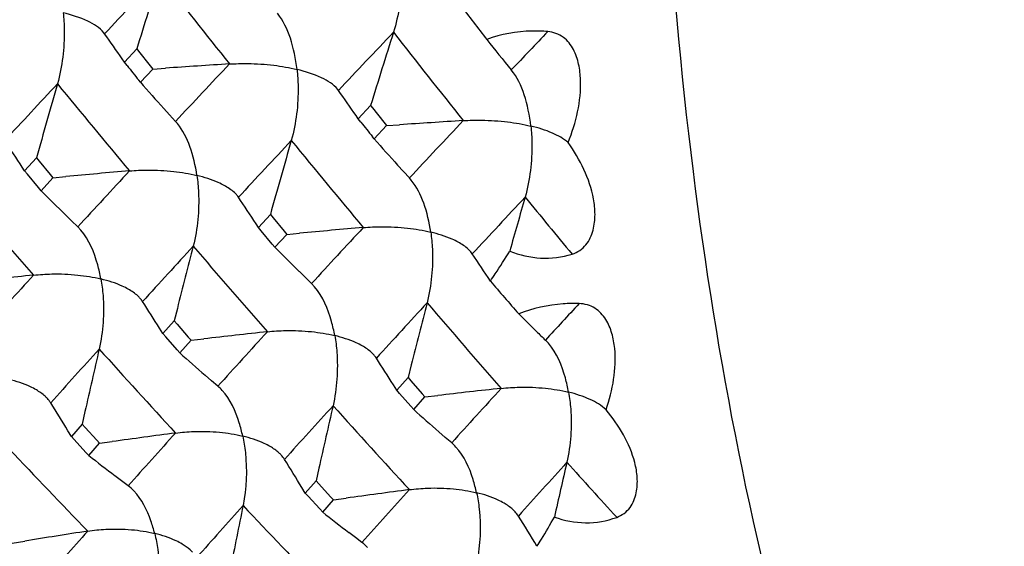
# Model space of a CAD drawing. Units: millimetres. Extents: x 0 to 594, y 0 to 420.
# Drawn here: x 493 to 498, y 85 to 88 of the extents above; entities that cross this region are included whole.
import ezdxf

# ---------------------------------------------------------------- set-up
doc = ezdxf.new("R2010")
doc.units = ezdxf.units.MM
doc.header["$LTSCALE"] = 32.67
doc.layers.add('00_COMPONENTI', color=7, linetype='CONTINUOUS')

msp = doc.modelspace()

# ---------------------------------------------------------------- linework, layer by layer
at = {"layer": '00_COMPONENTI', "color": 7, "linetype": 'Continuous'}
for p, q in [((493.2325, 87.505), (493.2283, 87.5107)), ((493.4157, 87.4189), (493.3455, 87.3433)), ((493.4157, 87.4189), (493.4256, 87.4065)), ((493.4256, 87.4065), (493.4912, 87.3235)), ((493.3455, 87.3433), (493.3328, 87.3619)), ((493.3606, 87.3242), (493.3455, 87.3433)), ((493.4364, 87.229), (493.5063, 87.3044)), ((493.4912, 87.3235), (493.5063, 87.3044)), ((493.5063, 87.3044), (493.5793, 87.3093)), ((493.4364, 87.229), (493.4268, 87.241)), ((494.5631, 87.1832), (494.5589, 87.1888)), ((493.6028, 87.0435), (493.5694, 87.0802)), ((494.7463, 87.0971), (494.6761, 87.0215)), ((494.7463, 87.0971), (494.7562, 87.0846)), ((494.7562, 87.0846), (494.8218, 87.0016)), ((493.6363, 87.0069), (493.6028, 87.0435)), ((494.6761, 87.0215), (494.6633, 87.0401)), ((494.6912, 87.0024), (494.6761, 87.0215)), ((493.6466, 86.995), (493.6363, 87.0069)), ((494.767, 86.9071), (494.8369, 86.9826)), ((494.8218, 87.0016), (494.8369, 86.9826)), ((494.8369, 86.9826), (494.9099, 86.9875)), ((494.767, 86.9071), (494.7574, 86.9192)), ((492.8452, 86.7993), (492.7778, 86.7255)), ((492.8452, 86.7993), (492.8607, 86.7805)), ((492.7778, 86.7255), (492.7642, 86.7463)), ((492.8607, 86.7805), (492.923, 86.7053)), ((494.9334, 86.7216), (494.9, 86.7584)), ((492.7934, 86.7067), (492.7778, 86.7255)), ((492.856, 86.6317), (492.7934, 86.7067)), ((492.8716, 86.6129), (492.9386, 86.6866)), ((492.923, 86.7053), (492.9386, 86.6866)), ((492.9386, 86.6866), (493.0115, 86.6932)), ((494.9669, 86.685), (494.9334, 86.7216)), ((494.9772, 86.6731), (494.9669, 86.685)), ((492.8716, 86.6129), (492.856, 86.6317)), ((493.045, 86.441), (493.0102, 86.475)), ((494.1758, 86.4775), (494.1084, 86.4036)), ((494.1758, 86.4775), (494.1913, 86.4587)), ((494.1913, 86.4587), (494.2536, 86.3835)), ((493.0798, 86.4071), (493.045, 86.441)), ((493.097, 86.3889), (493.0798, 86.4071)), ((494.1084, 86.4036), (494.0948, 86.4245)), ((494.124, 86.3848), (494.1084, 86.4036)), ((494.1866, 86.3098), (494.124, 86.3848)), ((494.2022, 86.2911), (494.2692, 86.3647)), ((494.2536, 86.3835), (494.2692, 86.3647)), ((494.2692, 86.3647), (494.342, 86.3713)), ((494.2022, 86.2911), (494.1866, 86.3098)), ((494.3756, 86.1191), (494.3408, 86.1532)), ((494.4104, 86.0853), (494.3756, 86.1191)), ((494.4276, 86.067), (494.4104, 86.0853)), ((493.6466, 85.944), (493.6288, 85.8732)), ((493.6288, 85.8732), (493.5643, 85.8012)), ((493.6288, 85.8732), (493.6448, 85.8547)), ((493.6448, 85.8547), (493.709, 85.7808)), ((495.6902, 85.8128), (495.6649, 85.8377)), ((493.5643, 85.8012), (493.5452, 85.8317)), ((493.5804, 85.7828), (493.5643, 85.8012)), ((493.6448, 85.7091), (493.5804, 85.7828)), ((493.709, 85.7808), (493.7251, 85.7624)), ((493.6609, 85.6907), (493.7251, 85.7624)), ((493.7251, 85.7624), (493.7977, 85.7706)), ((495.7582, 85.7452), (495.741, 85.7634)), ((493.6609, 85.6907), (493.6448, 85.7091)), ((494.9772, 85.6222), (494.9594, 85.5513)), ((493.8409, 85.5326), (493.8048, 85.5639)), ((493.877, 85.5015), (493.8409, 85.5326)), ((494.8949, 85.4794), (494.8758, 85.5099)), ((494.9594, 85.5513), (494.8949, 85.4794)), ((494.9594, 85.5513), (494.9754, 85.5328)), ((494.9754, 85.5328), (495.0396, 85.459)), ((494.911, 85.4609), (494.8949, 85.4794)), ((494.9754, 85.3872), (494.911, 85.4609)), ((495.0396, 85.459), (495.0557, 85.4405)), ((495.0557, 85.4405), (495.1283, 85.4488)), ((494.9915, 85.3688), (494.9754, 85.3872)), ((494.9915, 85.3688), (495.0557, 85.4405)), ((493.1211, 85.3569), (493.1052, 85.2856)), ((493.1052, 85.2856), (493.0435, 85.2158)), ((493.1052, 85.2856), (493.1217, 85.2675)), ((493.0435, 85.2158), (493.0241, 85.2479)), ((493.1217, 85.2675), (493.1878, 85.195)), ((495.1715, 85.2108), (495.1354, 85.242)), ((493.0601, 85.1977), (493.0435, 85.2158)), ((493.1264, 85.1254), (493.0601, 85.1977)), ((493.143, 85.1074), (493.2043, 85.1769)), ((493.1878, 85.195), (493.2043, 85.1769)), ((493.2043, 85.1769), (493.2766, 85.1868)), ((495.2076, 85.1797), (495.1715, 85.2108)), ((493.143, 85.1074), (493.1264, 85.1254)), ((494.4517, 85.035), (494.4358, 84.9637)), ((493.3292, 84.9635), (493.2918, 84.9919)), ((493.3666, 84.9353), (493.3292, 84.9635)), ((494.4358, 84.9637), (494.3741, 84.8939)), ((494.4358, 84.9637), (494.4523, 84.9456)), ((494.4523, 84.9456), (494.5184, 84.8731)), ((494.3741, 84.8939), (494.3547, 84.926)), ((494.3907, 84.8758), (494.3741, 84.8939)), ((494.457, 84.8036), (494.3907, 84.8758)), ((494.4736, 84.7855), (494.5349, 84.855)), ((494.5184, 84.8731), (494.5349, 84.855)), ((494.5349, 84.855), (494.6072, 84.865)), ((494.4736, 84.7855), (494.457, 84.8036)), ((494.6598, 84.6416), (494.6224, 84.6701)), ((492.7066, 84.6098), (492.7785, 84.6213)), ((494.6972, 84.6134), (494.6598, 84.6416))]:
    msp.add_line(p, q, dxfattribs=at)
at = {"layer": '00_COMPONENTI', "color": 9, "linetype": 'Continuous'}
for centre, radius, start, end in [((560.7805, 23.7205), 92.9042, 136.360642, 136.64142), ((535.9397, 120.9547), 53.797, 217.9981, 218.67988), ((561.7598, 24.2373), 91.4384, 136.207458, 136.396269), ((562.0144, 23.4912), 92.7704, 136.360766, 136.641943), ((537.1666, 120.5526), 53.666, 217.99879, 218.68225), ((563.5512, 21.6029), 95.738, 136.641268, 136.909273), ((564.7685, 19.9683), 98.3799, 136.875048, 137.132001), ((533.7651, 120.5956), 52.7126, 219.28375, 219.98174), ((564.7562, 21.397), 95.5671, 136.640107, 136.9086), ((566.2477, 19.5081), 98.583, 136.875417, 137.131847), ((535.0632, 120.2452), 52.6694, 219.28209, 219.98063), ((568.415, 17.0686), 102.3876, 137.130918, 137.373514), ((531.5723, 120.1848), 51.5811, 220.59694, 221.31207), ((567.4525, 19.3015), 98.4123, 136.874298, 137.131171), ((536.5311, 120.039), 52.8489, 219.28488, 219.74037), ((569.6298, 16.8543), 102.2295, 137.130963, 137.373919), ((571.9161, 14.264), 106.3051, 137.342869, 137.572839), ((532.9922, 119.9402), 51.6993, 220.59752, 221.31102), ((575.0914, 10.9429), 111.4484, 137.572052, 137.787319), ((573.122, 14.057), 106.1356, 137.342877, 137.57321), ((534.2264, 119.5366), 51.5728, 220.59822, 221.31348), ((571.9559, 15.6119), 103.5854, 137.215707, 137.372152), ((576.5851, 10.4728), 111.6689, 137.572365, 137.787209), ((579.9251, 6.9657), 117.1407, 137.759721, 137.961085), ((530.8855, 119.5746), 50.6625, 221.94264, 222.67229), ((577.7816, 10.2708), 111.489, 137.571344, 137.786544), ((581.4233, 6.4924), 117.3666, 137.760006, 137.960987), ((532.1868, 119.2243), 50.6217, 221.94089, 222.67111), ((586.8411, 1.195), 125.4986, 137.959844, 138.144073), ((528.7693, 119.1622), 49.5871, 223.31502, 224.0617), ((582.6198, 6.2897), 117.1872, 137.759031, 137.96032), ((533.6425, 119.0184), 50.7921, 221.9438, 222.42001), ((588.0045, 1.0237), 125.2737, 137.959757, 138.144304), ((594.1552, -4.957), 134.4894, 138.120749, 138.289575), ((530.1824, 118.9188), 49.701, 223.31563, 224.06061), ((603.3814, -13.587), 147.6818, 138.288422, 138.438902)]:
    msp.add_arc(centre, radius, start, end, dxfattribs=at)
at = {"layer": '00_COMPONENTI', "color": 7, "linetype": 'Continuous'}
for centre, radius, start, end in [((538.1766, 73.6514), 46.8304, 162.3694, 162.90315), ((518.4983, 105.3576), 29.2077, 217.27411, 217.7599), ((484.3576, 81.1849), 10.8953, 34.53706, 35.45606), ((539.5026, 73.3315), 46.8254, 162.36998, 162.90374), ((507.9078, 97.4254), 15.9791, 218.52763, 219.32396), ((535.229, 120.5645), 53.459, 218.44687, 218.56079), ((501.5287, -31.0572), 118.6332, 93.666116, 93.842137), ((538.2532, 74.1508), 47.1367, 163.90309, 164.4346), ((504.7681, 97.2249), 15.1104, 221.41633, 222.17292), ((485.6874, 80.8629), 10.8961, 34.53526, 35.4541), ((502.8651, -31.4535), 118.7078, 93.666612, 93.842511), ((536.5221, 120.2113), 53.4103, 218.44554, 218.55959), ((506.0955, 96.8999), 15.106, 221.41534, 222.17211), ((483.0426, 80.3769), 11.6224, 33.23211, 34.12644), ((539.6107, 73.822), 47.1645, 163.90415, 164.43534), ((502.9625, -23.0786), 110.222, 94.990598, 95.179839), ((502.9621, 96.6109), 14.2048, 224.73611, 225.52458), ((493.8785, 86.4965), 0.14, 34.3126, 40.0765), ((484.38, 80.0595), 11.6142, 33.2321, 34.12717), ((540.8901, 73.5132), 47.1117, 163.90206, 164.2894), ((504.2957, -23.4392), 110.2607, 94.990212, 95.179375), ((539.522, 74.3977), 47.3061, 165.43102, 165.87277), ((504.2964, 96.2926), 14.21, 224.73591, 225.52411), ((495.2091, 86.1747), 0.14, 34.3133, 40.0772), ((485.701, 79.731), 11.6259, 33.21329, 34.12789), ((504.1286, -16.298), 103.0524, 96.295411, 96.497539), ((508.4103, 97.1798), 17.0684, 220.48056, 221.30829), ((483.0406, 79.2222), 12.411, 32.17825, 33.00725), ((540.848, 74.0776), 47.3012, 165.43161, 165.87336), ((505.595, 95.939), 14.1649, 225.05781, 225.48943), ((505.4504, -16.5454), 102.9774, 96.29511, 96.497403), ((505.4921, 95.8341), 14.018, 225.63398, 225.92351), ((539.2637, 75.0414), 47.2816, 166.95643, 167.39838), ((502.6025, 95.6887), 13.4132, 228.19255, 229.01168), ((484.3702, 78.9001), 12.4119, 32.17645, 33.00536), ((506.7892, -16.9319), 103.0426, 96.295682, 96.497833), ((481.6763, 78.3587), 13.2753, 31.2617, 32.0697), ((540.6198, 74.7146), 47.3075, 166.95749, 167.39919), ((503.9304, 95.3634), 13.4087, 228.19151, 229.01086), ((506.3932, -10.6285), 96.7089, 97.579969, 97.795038), ((501.0102, 95.0974), 12.7159, 231.77942, 232.62828), ((483.0148, 78.0416), 13.266, 31.26175, 32.07039), ((541.9273, 74.3964), 47.2842, 166.9555, 167.34189), ((507.7275, -10.9843), 96.7431, 97.579532, 97.794512), ((540.2057, 75.4128), 47.134, 168.48344, 168.92627), ((502.3432, 94.7786), 12.7198, 231.77939, 232.62801), ((484.3329, 77.7118), 13.2809, 31.1993, 32.07105), ((507.1648, -5.4912), 91.2536, 98.843104, 99.070605)]:
    msp.add_arc(centre, radius, start, end, dxfattribs=at)
at = {"layer": '00_COMPONENTI', "color": 9, "linetype": 'Continuous'}
msp.add_open_spline([(508.1675, 76.0127), (507.7837, 75.888), (507.0127, 75.6919), (505.8429, 75.5697), (504.6959, 75.628), (503.5844, 75.867), (502.5202, 76.2838), (501.1564, 77.0836), (499.6154, 78.5415), (498.1667, 80.838), (497.1159, 83.6206), (496.4942, 86.7873), (496.3201, 90.2232), (496.599, 93.8018), (497.3202, 97.3899), (498.4565, 100.8534), (499.9658, 104.063), (501.7923, 106.8993), (503.8715, 109.2577), (506.1294, 111.0501), (507.7842, 111.8558), (508.606, 112.1229)], degree=3, knots=[0, 0, 0, 0, 0.02512, 0.049341, 0.072951, 0.096314, 0.119807, 0.143794, 0.194375, 0.250032, 0.311484, 0.378498, 0.45014, 0.524999, 0.601374, 0.677433, 0.751373, 0.821572, 0.886759, 0.946212, 1, 1, 1, 1], dxfattribs=at)
at = {"layer": '00_COMPONENTI', "color": 7, "linetype": 'Continuous'}
for points, knots in [([(494.9204, 87.9188), (494.9232, 87.8859), (494.927, 87.7496), (494.9068, 87.6122), (494.8765, 87.5134)], [0, 0, 0, 0, 0.242198, 1, 1, 1, 1]), ([(492.9969, 87.6239), (493.0007, 87.5915), (493.0087, 87.4561), (492.992, 87.3191), (492.9645, 87.22)], [0, 0, 0, 0, 0.240798, 1, 1, 1, 1]), ([(493.2283, 87.5107), (493.2048, 87.54), (493.1271, 87.5863), (493.0447, 87.6122), (492.9969, 87.6239)], [0, 0, 0, 0, 0.43275, 1, 1, 1, 1]), ([(494.3275, 87.302), (494.3204, 87.3624), (494.2992, 87.4745), (494.2497, 87.5803), (494.2162, 87.6212)], [0, 0, 0, 0, 0.534646, 1, 1, 1, 1]), ([(495.7549, 87.5172), (495.7247, 87.5199), (495.6073, 87.5241), (495.4889, 87.5024), (495.4072, 87.4722)], [0, 0, 0, 0, 0.258252, 1, 1, 1, 1]), ([(495.8704, 86.8867), (495.8933, 86.9433), (495.9299, 87.0598), (495.9466, 87.2118), (495.9332, 87.3316), (495.9049, 87.4173), (495.8477, 87.4921), (495.7862, 87.5144), (495.7549, 87.5172)], [0, 0, 0, 0, 0.251935, 0.50133, 0.624576, 0.746878, 0.870369, 1, 1, 1, 1]), ([(493.943, 87.3332), (493.9778, 87.335), (494.0621, 87.3375), (494.1909, 87.3284), (494.2841, 87.313), (494.3275, 87.302)], [0, 0, 0, 0, 0.27003, 0.652821, 1, 1, 1, 1]), ([(494.3275, 87.302), (494.3314, 87.2696), (494.3393, 87.1343), (494.3226, 86.9973), (494.2951, 86.8982)], [0, 0, 0, 0, 0.240798, 1, 1, 1, 1]), ([(494.5589, 87.1888), (494.5354, 87.2181), (494.4577, 87.2645), (494.3753, 87.2903), (494.3275, 87.302)], [0, 0, 0, 0, 0.432751, 1, 1, 1, 1]), ([(495.6581, 86.9802), (495.651, 87.0406), (495.6298, 87.1527), (495.5803, 87.2584), (495.5467, 87.2994)], [0, 0, 0, 0, 0.534654, 1, 1, 1, 1]), ([(495.2736, 87.0113), (495.3084, 87.0132), (495.3926, 87.0156), (495.5215, 87.0066), (495.6147, 86.9912), (495.6581, 86.9802)], [0, 0, 0, 0, 0.270025, 0.652815, 1, 1, 1, 1]), ([(493.758, 86.699), (493.7496, 86.755), (493.7265, 86.8592), (493.6781, 86.9566), (493.6466, 86.995)], [0, 0, 0, 0, 0.53305, 1, 1, 1, 1]), ([(495.6581, 86.9802), (495.6619, 86.9478), (495.6698, 86.8124), (495.6532, 86.6754), (495.6257, 86.5763)], [0, 0, 0, 0, 0.240798, 1, 1, 1, 1]), ([(495.8704, 86.8867), (495.8444, 86.9097), (495.7744, 86.9471), (495.7, 86.97), (495.6581, 86.9802)], [0, 0, 0, 0, 0.446086, 1, 1, 1, 1]), ([(495.893, 86.2522), (495.9233, 86.2617), (495.9785, 86.2997), (496.0169, 86.387), (496.0263, 86.4777), (496.0139, 86.5958), (495.9653, 86.7367), (495.9044, 86.8383), (495.8704, 86.8867)], [0, 0, 0, 0, 0.132325, 0.260755, 0.385899, 0.509098, 0.753154, 1, 1, 1, 1]), ([(493.3741, 86.7255), (493.4087, 86.7281), (493.4928, 86.7322), (493.6215, 86.7248), (493.7147, 86.7099), (493.758, 86.699)], [0, 0, 0, 0, 0.270051, 0.652638, 1, 1, 1, 1]), ([(493.758, 86.699), (493.7628, 86.6671), (493.7748, 86.533), (493.7618, 86.3966), (493.737, 86.2974)], [0, 0, 0, 0, 0.239414, 1, 1, 1, 1]), ([(493.9138, 86.642), (493.9027, 86.6481), (493.8529, 86.6724), (493.7996, 86.6888), (493.758, 86.699)], [0, 0, 0, 0, 0.227759, 1, 1, 1, 1]), ([(493.9857, 86.5867), (493.9812, 86.592), (493.9601, 86.6138), (493.9344, 86.6308), (493.9138, 86.642)], [0, 0, 0, 0, 0.227225, 1, 1, 1, 1]), ([(495.0886, 86.3771), (495.0802, 86.4331), (495.0571, 86.5373), (495.0087, 86.6348), (494.9772, 86.6731)], [0, 0, 0, 0, 0.533048, 1, 1, 1, 1]), ([(494.7046, 86.4036), (494.7393, 86.4062), (494.8233, 86.4104), (494.9521, 86.403), (495.0452, 86.3881), (495.0886, 86.3771)], [0, 0, 0, 0, 0.270052, 0.652639, 1, 1, 1, 1]), ([(493.2116, 86.111), (493.2066, 86.1382), (493.1849, 86.2361), (493.1446, 86.3335), (493.097, 86.3889)], [0, 0, 0, 0, 0.274475, 1, 1, 1, 1]), ([(495.0886, 86.3771), (495.0934, 86.3453), (495.1054, 86.2112), (495.0924, 86.0748), (495.0676, 85.9755)], [0, 0, 0, 0, 0.239414, 1, 1, 1, 1]), ([(495.2444, 86.3202), (495.2333, 86.3262), (495.1835, 86.3505), (495.1301, 86.3669), (495.0886, 86.3771)], [0, 0, 0, 0, 0.22776, 1, 1, 1, 1]), ([(495.3162, 86.2648), (495.3118, 86.2701), (495.2907, 86.292), (495.2649, 86.3089), (495.2444, 86.3202)], [0, 0, 0, 0, 0.227226, 1, 1, 1, 1]), ([(495.4276, 86.0992), (495.437, 86.1128), (495.4751, 86.169), (495.5115, 86.2263), (495.5384, 86.27)], [0, 0, 0, 0, 0.243399, 1, 1, 1, 1]), ([(495.5384, 86.27), (495.594, 86.2475), (495.7132, 86.2184), (495.8356, 86.2342), (495.893, 86.2522)], [0, 0, 0, 0, 0.49943, 1, 1, 1, 1]), ([(492.8284, 86.133), (492.8629, 86.1364), (492.9466, 86.1422), (493.0753, 86.1365), (493.1683, 86.122), (493.2116, 86.111)], [0, 0, 0, 0, 0.270062, 0.652429, 1, 1, 1, 1]), ([(493.2116, 86.111), (493.2174, 86.0798), (493.2334, 85.9473), (493.224, 85.8117), (493.2021, 85.7125)], [0, 0, 0, 0, 0.23805, 1, 1, 1, 1]), ([(493.3676, 86.0528), (493.3565, 86.059), (493.3068, 86.0841), (493.2532, 86.1008), (493.2116, 86.111)], [0, 0, 0, 0, 0.228879, 1, 1, 1, 1]), ([(494.5422, 85.7892), (494.5372, 85.8164), (494.5155, 85.9143), (494.4752, 86.0116), (494.4276, 86.067)], [0, 0, 0, 0, 0.274472, 1, 1, 1, 1]), ([(493.4352, 86.0004), (493.4308, 86.0053), (493.4107, 86.0257), (493.3867, 86.0419), (493.3676, 86.0528)], [0, 0, 0, 0, 0.2312, 1, 1, 1, 1]), ([(495.9328, 85.9713), (495.9025, 85.9722), (495.7858, 85.97), (495.6693, 85.9447), (495.5891, 85.9128)], [0, 0, 0, 0, 0.259893, 1, 1, 1, 1]), ([(496.0859, 85.3676), (496.1054, 85.4237), (496.1351, 85.5386), (496.1428, 85.6872), (496.1222, 85.8025), (496.0887, 85.884), (496.0263, 85.9528), (495.9642, 85.9703), (495.9328, 85.9713)], [0, 0, 0, 0, 0.250894, 0.498876, 0.621358, 0.743205, 0.867473, 1, 1, 1, 1]), ([(494.159, 85.8111), (494.1935, 85.8146), (494.2772, 85.8203), (494.4059, 85.8146), (494.4989, 85.8001), (494.5422, 85.7892)], [0, 0, 0, 0, 0.270065, 0.652433, 1, 1, 1, 1]), ([(494.5422, 85.7892), (494.548, 85.758), (494.564, 85.6255), (494.5546, 85.4898), (494.5327, 85.3906)], [0, 0, 0, 0, 0.23805, 1, 1, 1, 1]), ([(494.6982, 85.7309), (494.6871, 85.7372), (494.6374, 85.7622), (494.5838, 85.779), (494.5422, 85.7892)], [0, 0, 0, 0, 0.228879, 1, 1, 1, 1]), ([(494.7658, 85.6785), (494.7614, 85.6835), (494.7413, 85.7039), (494.7173, 85.7201), (494.6982, 85.7309)], [0, 0, 0, 0, 0.231202, 1, 1, 1, 1]), ([(495.8728, 85.4673), (495.8678, 85.4945), (495.8461, 85.5924), (495.8058, 85.6898), (495.7581, 85.7452)], [0, 0, 0, 0, 0.274477, 1, 1, 1, 1]), ([(492.8443, 85.4802), (492.8332, 85.4866), (492.7836, 85.5124), (492.7299, 85.5295), (492.6881, 85.5397)], [0, 0, 0, 0, 0.230037, 1, 1, 1, 1]), ([(492.9072, 85.4313), (492.903, 85.4359), (492.884, 85.4546), (492.8619, 85.4699), (492.8443, 85.4802)], [0, 0, 0, 0, 0.234833, 1, 1, 1, 1]), ([(494.0187, 85.2179), (494.0131, 85.2434), (493.9893, 85.3355), (493.948, 85.4261), (493.9015, 85.4775)], [0, 0, 0, 0, 0.274005, 1, 1, 1, 1]), ([(495.4896, 85.4893), (495.5241, 85.4927), (495.6078, 85.4985), (495.7365, 85.4928), (495.8295, 85.4783), (495.8728, 85.4673)], [0, 0, 0, 0, 0.27006, 0.652427, 1, 1, 1, 1]), ([(495.8728, 85.4673), (495.8785, 85.4361), (495.8946, 85.3036), (495.8852, 85.168), (495.8632, 85.0688)], [0, 0, 0, 0, 0.238049, 1, 1, 1, 1]), ([(496.0859, 85.3676), (496.0602, 85.3924), (495.9904, 85.4332), (495.9149, 85.4571), (495.8728, 85.4673)], [0, 0, 0, 0, 0.451982, 1, 1, 1, 1]), ([(496.1467, 84.756), (496.1763, 84.7668), (496.2291, 84.8063), (496.2626, 84.8938), (496.2665, 84.9823), (496.247, 85.0958), (496.1895, 85.2291), (496.1227, 85.323), (496.0859, 85.3676)], [0, 0, 0, 0, 0.134534, 0.263168, 0.38752, 0.509836, 0.752729, 1, 1, 1, 1]), ([(493.6363, 85.2354), (493.6707, 85.2395), (493.7541, 85.2469), (493.8825, 85.2429), (493.9755, 85.2288), (494.0187, 85.2179)], [0, 0, 0, 0, 0.270059, 0.652193, 1, 1, 1, 1]), ([(494.1749, 85.1583), (494.1638, 85.1648), (494.1142, 85.1905), (494.0605, 85.2077), (494.0187, 85.2179)], [0, 0, 0, 0, 0.230036, 1, 1, 1, 1]), ([(494.0187, 85.2179), (494.0254, 85.1873), (494.0456, 85.0567), (494.0398, 84.9221), (494.0207, 84.8231)], [0, 0, 0, 0, 0.236709, 1, 1, 1, 1]), ([(494.2378, 85.1095), (494.2336, 85.1141), (494.2146, 85.1327), (494.1925, 85.1481), (494.1749, 85.1583)], [0, 0, 0, 0, 0.234831, 1, 1, 1, 1]), ([(495.3493, 84.896), (495.3436, 84.9216), (495.3199, 85.0136), (495.2786, 85.1043), (495.2321, 85.1557)], [0, 0, 0, 0, 0.274003, 1, 1, 1, 1]), ([(493.5178, 84.6645), (493.5116, 84.6884), (493.4861, 84.7746), (493.444, 84.8586), (493.3989, 84.9062)], [0, 0, 0, 0, 0.273393, 1, 1, 1, 1]), ([(494.9669, 84.9135), (495.0013, 84.9177), (495.0847, 84.9251), (495.2131, 84.921), (495.306, 84.9069), (495.3493, 84.896)], [0, 0, 0, 0, 0.27006, 0.652194, 1, 1, 1, 1]), ([(495.5055, 84.8365), (495.4944, 84.8429), (495.4447, 84.8687), (495.391, 84.8858), (495.3493, 84.896)], [0, 0, 0, 0, 0.230037, 1, 1, 1, 1]), ([(495.3493, 84.896), (495.356, 84.8655), (495.3762, 84.7348), (495.3704, 84.6002), (495.3512, 84.5013)], [0, 0, 0, 0, 0.236709, 1, 1, 1, 1]), ([(495.5684, 84.7876), (495.5642, 84.7922), (495.5452, 84.8109), (495.5231, 84.8262), (495.5055, 84.8365)], [0, 0, 0, 0, 0.234832, 1, 1, 1, 1]), ([(495.693, 84.5915), (495.7014, 84.6047), (495.7358, 84.6594), (495.7684, 84.7153), (495.7923, 84.7579)], [0, 0, 0, 0, 0.242541, 1, 1, 1, 1]), ([(495.7923, 84.7579), (495.8489, 84.7379), (495.9691, 84.7141), (496.0904, 84.7353), (496.1467, 84.756)], [0, 0, 0, 0, 0.500114, 1, 1, 1, 1]), ([(493.1364, 84.6777), (493.1706, 84.6826), (493.2536, 84.6916), (493.3818, 84.6891), (493.4746, 84.6754), (493.5178, 84.6645)], [0, 0, 0, 0, 0.270037, 0.651922, 1, 1, 1, 1]), ([(493.6743, 84.6037), (493.6632, 84.6104), (493.6136, 84.6368), (493.5597, 84.6543), (493.5178, 84.6645)], [0, 0, 0, 0, 0.231223, 1, 1, 1, 1]), ([(493.5178, 84.6645), (493.5255, 84.6348), (493.5498, 84.5062), (493.5476, 84.3729), (493.5313, 84.2744)], [0, 0, 0, 0, 0.235396, 1, 1, 1, 1]), ([(493.732, 84.559), (493.728, 84.5632), (493.7103, 84.58), (493.6902, 84.5942), (493.6743, 84.6037)], [0, 0, 0, 0, 0.238074, 1, 1, 1, 1])]:
    msp.add_open_spline(points, degree=3, knots=knots, dxfattribs=at)
for points in [[(493.4485, 85.983), (493.4445, 85.9891), (493.44, 85.9949), (493.4352, 86.0004)], [(494.7791, 85.6611), (494.7751, 85.6672), (494.7706, 85.6731), (494.7658, 85.6785)], [(493.9015, 85.4775), (493.8939, 85.486), (493.8857, 85.4941), (493.877, 85.5015)], [(492.9258, 85.4072), (492.9204, 85.4158), (492.9141, 85.4238), (492.9072, 85.4313)], [(495.2321, 85.1557), (495.2245, 85.1642), (495.2163, 85.1722), (495.2076, 85.1797)], [(494.2564, 85.0854), (494.251, 85.094), (494.2447, 85.102), (494.2378, 85.1095)], [(493.3989, 84.9062), (493.3889, 84.9167), (493.3781, 84.9265), (493.3666, 84.9353)], [(495.587, 84.7635), (495.5816, 84.7721), (495.5753, 84.7801), (495.5684, 84.7876)], [(494.7295, 84.5843), (494.7195, 84.5948), (494.7087, 84.6047), (494.6972, 84.6134)]]:
    msp.add_open_spline(points, degree=3, dxfattribs=at)

doc.saveas('drawing.dxf')
